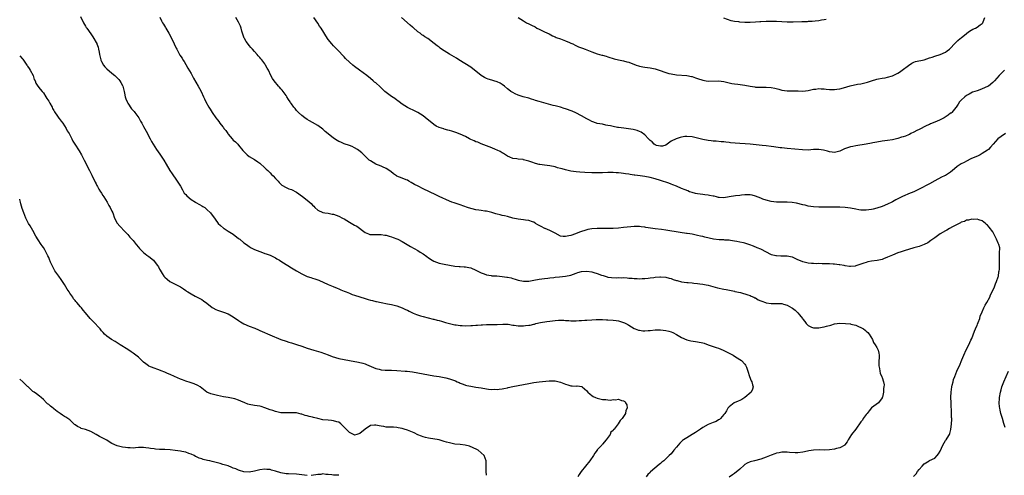
# Model space of a CAD drawing. Units: inches. Extents: x 2538000 to 2541000, y 1557000 to 1560000.
# Drawn here: x 2538000 to 2538373, y 1558954 to 1559126 of the extents above; entities that cross this region are included whole.
import ezdxf

# ---------------------------------------------------------------- set-up
doc = ezdxf.new("R2010")
doc.units = ezdxf.units.IN
doc.header["$MEASUREMENT"] = 0
doc.layers.add('LD25381557_10ft', color=103, linetype='Continuous')

msp = doc.modelspace()

# ---------------------------------------------------------------- linework, layer by layer
at = {"layer": 'LD25381557_10ft'}
for points, elevation in [([(2538023, 1559127.37), (2538024.16, 1559125), (2538025, 1559123.74), (2538025.25, 1559123.25), (2538025.4, 1559123), (2538027, 1559120.81), (2538027.72, 1559119.72), (2538028.17, 1559119), (2538029, 1559117.55), (2538029.19, 1559117.19), (2538029.27, 1559117), (2538029.72, 1559115.72), (2538029.93, 1559115), (2538030.1, 1559113.9), (2538030.29, 1559113), (2538030.43, 1559112.43), (2538030.71, 1559111), (2538030.79, 1559110.79), (2538031, 1559110.38), (2538031.75, 1559109), (2538032.28, 1559108.28), (2538033, 1559107.61), (2538035, 1559105.88), (2538036.13, 1559105), (2538036.54, 1559104.54), (2538037, 1559104.11), (2538037.54, 1559103.54), (2538038, 1559103), (2538038.38, 1559102.38), (2538039, 1559101.19), (2538039.08, 1559101), (2538039.5, 1559099.5), (2538039.58, 1559099), (2538039.71, 1559098.29), (2538039.99, 1559097), (2538040.22, 1559096.22), (2538040.71, 1559095), (2538041, 1559094.5), (2538042.39, 1559092.39), (2538043, 1559091.75), (2538043.35, 1559091.35), (2538043.71, 1559091), (2538045.13, 1559089), (2538045.77, 1559087.77), (2538046.25, 1559087), (2538047, 1559085.68), (2538047.94, 1559083.94), (2538049.41, 1559081), (2538049.97, 1559079.97), (2538050.55, 1559079), (2538051.91, 1559077), (2538053.19, 1559075.19), (2538054.6, 1559073), (2538055.48, 1559071.48), (2538056.98, 1559069), (2538057.76, 1559067.76), (2538058.31, 1559067), (2538059, 1559066.1), (2538059.74, 1559065), (2538060.26, 1559064.26), (2538061, 1559063.03), (2538061.67, 1559061.67), (2538062.42, 1559060.42), (2538063, 1559059.88), (2538063.38, 1559059.38), (2538065, 1559058.01), (2538066.68, 1559057), (2538066.85, 1559056.85), (2538068.12, 1559056.12), (2538069, 1559055.65), (2538069.44, 1559055.44), (2538070.14, 1559055), (2538071, 1559054.29), (2538072.29, 1559053), (2538072.6, 1559052.6), (2538073.46, 1559051.46), (2538075, 1559049.28), (2538075.23, 1559049), (2538076.15, 1559048.15), (2538077.22, 1559047.22), (2538077.53, 1559047), (2538079, 1559046.09), (2538080.89, 1559044.89), (2538083, 1559043.29), (2538083.42, 1559043), (2538085, 1559041.65), (2538085.95, 1559041), (2538086.54, 1559040.54), (2538087, 1559040.22), (2538087.74, 1559039.74), (2538089.06, 1559039.06), (2538091, 1559038.29), (2538092.02, 1559037.98), (2538093, 1559037.62), (2538093.43, 1559037.43), (2538095, 1559036.9), (2538096.25, 1559036.25), (2538097, 1559035.92), (2538097.56, 1559035.56), (2538098.54, 1559035), (2538099, 1559034.72), (2538101, 1559033.37), (2538101.65, 1559033), (2538103, 1559032.11), (2538103.7, 1559031.7), (2538105.02, 1559030.98), (2538107, 1559029.87), (2538108.74, 1559029), (2538109, 1559028.89), (2538110.44, 1559028.44), (2538111, 1559028.25), (2538111.97, 1559027.97), (2538113.43, 1559027.43), (2538117, 1559025.88), (2538118.91, 1559025.09), (2538120.42, 1559024.42), (2538121, 1559024.19), (2538121.81, 1559023.81), (2538123, 1559023.34), (2538123.76, 1559023), (2538125, 1559022.54), (2538126.09, 1559022.09), (2538127, 1559021.82), (2538129, 1559021.13), (2538131, 1559020.49), (2538132.16, 1559020.16), (2538133, 1559019.88), (2538133.72, 1559019.72), (2538135, 1559019.36), (2538135.32, 1559019.32), (2538137, 1559018.99), (2538139.44, 1559018.56), (2538141, 1559018.22), (2538142.02, 1559017.98), (2538143, 1559017.72), (2538145, 1559017), (2538146.33, 1559016.33), (2538147, 1559016.05), (2538147.68, 1559015.68), (2538149.18, 1559015), (2538150.48, 1559014.48), (2538152.03, 1559013.97), (2538153, 1559013.67), (2538154.84, 1559013.16), (2538156.73, 1559012.73), (2538157, 1559012.64), (2538158.33, 1559012.33), (2538159, 1559012.12), (2538159.88, 1559011.88), (2538161.42, 1559011.42), (2538163, 1559010.99), (2538165, 1559010.5), (2538165.51, 1559010.49), (2538167, 1559010.23), (2538167.73, 1559010.27), (2538169, 1559010.21), (2538171, 1559010.31), (2538171.67, 1559010.33), (2538173, 1559010.43), (2538173.57, 1559010.43), (2538175, 1559010.55), (2538175.46, 1559010.54), (2538177, 1559010.62), (2538177.39, 1559010.61), (2538179, 1559010.63), (2538181, 1559010.69), (2538183.2, 1559010.8), (2538185.27, 1559010.73), (2538187, 1559010.45), (2538187.55, 1559010.44), (2538189, 1559010.19), (2538190.1, 1559010.1), (2538191, 1559010.15), (2538191.75, 1559010.25), (2538193, 1559010.38), (2538193.55, 1559010.45), (2538195, 1559010.83), (2538195.15, 1559010.85), (2538195.66, 1559011), (2538197.43, 1559011.43), (2538199.82, 1559011.82), (2538201, 1559011.92), (2538202.07, 1559012.07), (2538203, 1559012.13), (2538204.26, 1559012.26), (2538206.28, 1559012.28), (2538207, 1559012.21), (2538208.16, 1559012.16), (2538209, 1559012.05), (2538210.1, 1559012.1), (2538211, 1559012.05), (2538212.15, 1559012.15), (2538213, 1559012.17), (2538214.27, 1559012.27), (2538215, 1559012.29), (2538217, 1559012.44), (2538218.53, 1559012.53), (2538219, 1559012.58), (2538220.54, 1559012.54), (2538221, 1559012.56), (2538222.47, 1559012.47), (2538223, 1559012.47), (2538225, 1559012.34), (2538226.18, 1559012.18), (2538227, 1559012.04), (2538227.84, 1559011.84), (2538229.31, 1559011.31), (2538229.88, 1559011), (2538230.63, 1559010.63), (2538231, 1559010.39), (2538233, 1559009.18), (2538233.39, 1559009), (2538234.58, 1559008.58), (2538235, 1559008.49), (2538236.3, 1559008.31), (2538237, 1559008.28), (2538238.34, 1559008.34), (2538239, 1559008.39), (2538241, 1559008.61), (2538243, 1559008.64), (2538245, 1559008.43), (2538246.16, 1559008.16), (2538247, 1559007.91), (2538247.63, 1559007.63), (2538249, 1559006.91), (2538251, 1559005.78), (2538252.9, 1559004.9), (2538254.49, 1559004.49), (2538256.22, 1559004.22), (2538257, 1559004.14), (2538259, 1559003.69), (2538259.53, 1559003.53), (2538261.05, 1559003), (2538263, 1559002.29), (2538264.07, 1559001.93), (2538265, 1559001.64), (2538266.77, 1559001), (2538268.23, 1559000.23), (2538269, 1558999.8), (2538270.53, 1558999), (2538271, 1558998.66), (2538273, 1558997.45), (2538273.7, 1558997), (2538275, 1558995.63), (2538275.27, 1558995.27), (2538275.38, 1558995), (2538275.55, 1558994.45), (2538276.07, 1558993), (2538276.76, 1558991), (2538277.37, 1558989.37), (2538277.56, 1558989), (2538277.8, 1558987.8), (2538278.06, 1558987), (2538277.86, 1558986.14), (2538277.32, 1558985), (2538275, 1558983.03), (2538273.81, 1558982.19), (2538273, 1558981.9), (2538272.42, 1558981.58), (2538270.95, 1558981), (2538269, 1558979.46), (2538268.55, 1558979), (2538268.06, 1558977.94), (2538267.35, 1558977), (2538267, 1558976.5), (2538265.7, 1558975), (2538265.33, 1558974.67), (2538265, 1558974.49), (2538264.09, 1558973.91), (2538263, 1558973.52), (2538261.74, 1558973), (2538261, 1558972.75), (2538259, 1558971.66), (2538258.13, 1558971), (2538256.27, 1558969.73), (2538255, 1558968.94), (2538253, 1558967.77), (2538251.75, 1558967), (2538251.33, 1558966.67), (2538251, 1558966.36), (2538250.26, 1558965.74), (2538249.62, 1558965), (2538249, 1558964.19), (2538248.07, 1558963), (2538247, 1558961.72), (2538246.32, 1558961), (2538245, 1558959.7), (2538244.2, 1558959), (2538243.53, 1558958.47), (2538243, 1558957.97), (2538242.43, 1558957.57), (2538239.2, 1558954.8), (2538239, 1558954.55), (2538238.22, 1558953.78), (2538237.56, 1558953)], 8150), ([(2538053.12, 1559127.12), (2538053.72, 1559125.72), (2538054.18, 1559125), (2538054.47, 1559124.47), (2538055.25, 1559123.25), (2538055.42, 1559123), (2538056.56, 1559121), (2538057.38, 1559119.38), (2538058.63, 1559117), (2538059.39, 1559115.39), (2538059.6, 1559115), (2538060.61, 1559113), (2538060.78, 1559112.78), (2538061.55, 1559111.55), (2538061.85, 1559111), (2538062.33, 1559110.33), (2538063, 1559109.19), (2538063.78, 1559107.78), (2538065, 1559105.72), (2538065.95, 1559103.95), (2538067.66, 1559101), (2538068.13, 1559100.13), (2538068.79, 1559099), (2538069.74, 1559097), (2538070.13, 1559096.14), (2538070.62, 1559095), (2538071.73, 1559093), (2538072.26, 1559092.26), (2538073.04, 1559091), (2538074.43, 1559089), (2538075, 1559088.23), (2538075.54, 1559087.54), (2538075.91, 1559087), (2538077, 1559085.57), (2538077.26, 1559085.26), (2538077.44, 1559085), (2538078.14, 1559084.14), (2538078.86, 1559083), (2538079, 1559082.8), (2538080.56, 1559081), (2538081, 1559080.52), (2538081.85, 1559079.85), (2538082.68, 1559079), (2538083, 1559078.64), (2538084.65, 1559076.65), (2538085, 1559076.18), (2538085.56, 1559075.56), (2538086.2, 1559075), (2538087, 1559074.38), (2538089, 1559073.2), (2538090.33, 1559072.33), (2538091, 1559071.84), (2538093, 1559070.03), (2538093.5, 1559069.5), (2538094.06, 1559069), (2538095, 1559068.1), (2538095.54, 1559067.54), (2538096.1, 1559067), (2538097, 1559065.98), (2538097.97, 1559065), (2538098.44, 1559064.44), (2538099, 1559063.86), (2538099.44, 1559063.44), (2538101, 1559062.61), (2538102.09, 1559062.09), (2538103, 1559061.85), (2538105, 1559060.85), (2538107.23, 1559059.23), (2538109, 1559057.8), (2538110.52, 1559056.52), (2538111, 1559055.94), (2538111.5, 1559055.5), (2538111.97, 1559055), (2538113, 1559054), (2538115, 1559053.09), (2538115.69, 1559053), (2538117, 1559052.86), (2538118.53, 1559052.53), (2538119, 1559052.45), (2538120.04, 1559052.04), (2538121, 1559051.72), (2538122.45, 1559051), (2538123, 1559050.71), (2538125, 1559049.5), (2538127, 1559048.34), (2538127.89, 1559047.89), (2538131, 1559045.52), (2538132.24, 1559045), (2538132.81, 1559044.81), (2538133, 1559044.73), (2538135, 1559044.71), (2538136.75, 1559044.75), (2538137, 1559044.77), (2538138.5, 1559044.5), (2538139, 1559044.47), (2538140.08, 1559044.08), (2538141, 1559043.88), (2538141.6, 1559043.6), (2538143, 1559043.15), (2538143.33, 1559043), (2538145, 1559042.16), (2538146.97, 1559041.03), (2538148.22, 1559040.22), (2538149.52, 1559039.52), (2538151, 1559038.69), (2538151.9, 1559038.1), (2538153, 1559037.42), (2538154.38, 1559036.38), (2538155, 1559035.89), (2538156.35, 1559035), (2538157, 1559034.65), (2538159, 1559033.95), (2538161, 1559033.47), (2538163, 1559033.09), (2538165, 1559032.78), (2538166.66, 1559032.66), (2538167, 1559032.61), (2538168.54, 1559032.54), (2538169, 1559032.48), (2538170.25, 1559032.25), (2538171, 1559032.08), (2538173, 1559031.26), (2538174.49, 1559030.49), (2538175, 1559030.28), (2538176.14, 1559029.86), (2538177, 1559029.51), (2538178.8, 1559029.2), (2538179, 1559029.16), (2538180.95, 1559029.05), (2538182.89, 1559028.89), (2538184.65, 1559028.65), (2538185, 1559028.55), (2538186.34, 1559028.34), (2538187, 1559028.09), (2538187.89, 1559027.89), (2538189, 1559027.51), (2538191, 1559027.11), (2538191.11, 1559027.11), (2538193, 1559027.13), (2538195, 1559027.46), (2538197, 1559027.84), (2538199, 1559028.16), (2538200.28, 1559028.28), (2538201, 1559028.39), (2538202.48, 1559028.48), (2538203, 1559028.54), (2538204.67, 1559028.67), (2538206.95, 1559028.95), (2538209, 1559029.42), (2538211, 1559030.14), (2538211.67, 1559030.33), (2538213, 1559030.78), (2538215, 1559030.92), (2538217, 1559030.58), (2538217.64, 1559030.36), (2538219, 1559029.98), (2538220.64, 1559029.36), (2538221.19, 1559029.19), (2538222.75, 1559028.75), (2538223, 1559028.64), (2538224.45, 1559028.45), (2538226.35, 1559028.35), (2538227, 1559028.44), (2538228.36, 1559028.36), (2538229, 1559028.42), (2538230.3, 1559028.3), (2538231, 1559028.27), (2538232.18, 1559028.18), (2538233, 1559028.05), (2538234.09, 1559028.09), (2538235, 1559027.94), (2538236.08, 1559028.08), (2538237, 1559028.09), (2538238.25, 1559028.25), (2538239, 1559028.38), (2538240.51, 1559028.51), (2538241, 1559028.61), (2538242.7, 1559028.7), (2538243, 1559028.73), (2538245, 1559028.62), (2538246.25, 1559028.25), (2538247, 1559028.09), (2538247.74, 1559027.74), (2538249, 1559027.39), (2538249.28, 1559027.28), (2538251, 1559026.89), (2538253, 1559026.6), (2538253.46, 1559026.54), (2538255, 1559026.43), (2538255.68, 1559026.32), (2538257, 1559026.26), (2538257.93, 1559026.07), (2538259, 1559026), (2538260.33, 1559025.67), (2538261, 1559025.57), (2538264.62, 1559024.62), (2538267, 1559024.11), (2538267.94, 1559023.94), (2538271, 1559023.27), (2538271.2, 1559023.2), (2538273.27, 1559022.73), (2538276.04, 1559021.96), (2538277, 1559021.62), (2538277.4, 1559021.4), (2538278.34, 1559021), (2538278.78, 1559020.78), (2538279, 1559020.71), (2538280.03, 1559020.03), (2538281, 1559019.66), (2538281.45, 1559019.45), (2538282.81, 1559019), (2538283, 1559018.93), (2538285, 1559018.62), (2538285.43, 1559018.57), (2538287, 1559018.67), (2538287.4, 1559018.6), (2538289, 1559018.58), (2538289.65, 1559018.35), (2538291, 1559017.96), (2538292.74, 1559017), (2538293, 1559016.84), (2538294.06, 1559016.06), (2538295.08, 1559015.08), (2538295.72, 1559014.28), (2538296.77, 1559013), (2538297, 1559012.66), (2538297.74, 1559011.74), (2538298.27, 1559011), (2538299, 1559010.24), (2538300.29, 1559009.71), (2538301, 1559009.35), (2538302.56, 1559009.44), (2538303, 1559009.39), (2538304.29, 1559009.71), (2538305, 1559009.78), (2538305.94, 1559010.06), (2538307.55, 1559010.45), (2538309, 1559010.87), (2538311, 1559011.15), (2538313.07, 1559011.07), (2538315, 1559010.88), (2538315.18, 1559010.82), (2538317, 1559010.46), (2538318.07, 1559009.93), (2538319, 1559009.58), (2538320.01, 1559009), (2538320.57, 1559008.57), (2538321, 1559008.1), (2538321.58, 1559007.58), (2538322.1, 1559007), (2538323.32, 1559005), (2538323.79, 1559003.79), (2538324.41, 1559003), (2538325, 1559001.95), (2538325.49, 1559001), (2538325.78, 1558999.78), (2538325.92, 1558999), (2538325.93, 1558997.93), (2538325.82, 1558997), (2538325.79, 1558995), (2538326.03, 1558993.97), (2538326.11, 1558993), (2538326.27, 1558992.27), (2538326.88, 1558990.88), (2538327, 1558990.59), (2538327.52, 1558989), (2538327.8, 1558987.8), (2538327.71, 1558987), (2538327.57, 1558986.43), (2538327.54, 1558985), (2538327.1, 1558983.1), (2538327.05, 1558982.95), (2538327, 1558982.84), (2538325.64, 1558981), (2538323, 1558979.05), (2538322.04, 1558977.96), (2538321.35, 1558977), (2538321, 1558976.59), (2538319.87, 1558975), (2538319.54, 1558974.46), (2538319, 1558973.76), (2538317.03, 1558970.97), (2538315.38, 1558969), (2538314.11, 1558967), (2538313.78, 1558966.22), (2538312.92, 1558965.08), (2538312.81, 1558965), (2538311, 1558963.98), (2538309.65, 1558963.65), (2538309, 1558963.46), (2538307, 1558963.14), (2538305, 1558963.05), (2538303.11, 1558963.11), (2538301, 1558963.03), (2538299.22, 1558962.78), (2538297.55, 1558962.45), (2538297, 1558962.3), (2538295, 1558962.01), (2538294.01, 1558961.99), (2538291.85, 1558962.15), (2538291, 1558962.28), (2538289, 1558962.28), (2538287.92, 1558962.08), (2538287, 1558961.87), (2538286.34, 1558961.66), (2538284.88, 1558961.12), (2538283, 1558960.39), (2538281, 1558959.66), (2538278.6, 1558959), (2538277, 1558958.6), (2538275.9, 1558958.1), (2538275, 1558957.61), (2538274.64, 1558957.36), (2538273, 1558955.88), (2538271, 1558954.19), (2538270.24, 1558953.76), (2538269, 1558952.87)], 8160), ([(2538338.93, 1558953.07), (2538339.88, 1558954.12), (2538340.44, 1558955), (2538341, 1558955.71), (2538342.16, 1558957), (2538343, 1558957.85), (2538344.91, 1558959), (2538345, 1558959.07), (2538347, 1558960.06), (2538347.9, 1558961), (2538348.38, 1558961.62), (2538349, 1558962.64), (2538350.03, 1558965), (2538351, 1558966.67), (2538351.25, 1558967), (2538351.63, 1558967.63), (2538352.52, 1558969), (2538352.67, 1558969.33), (2538353.07, 1558970.93), (2538353.29, 1558973), (2538353.39, 1558974.61), (2538353.39, 1558975), (2538353.38, 1558975.38), (2538353.37, 1558977), (2538353.29, 1558978.71), (2538353.24, 1558979.24), (2538353.15, 1558981), (2538353.12, 1558983.12), (2538353.23, 1558985), (2538353.49, 1558987), (2538353.63, 1558987.63), (2538353.89, 1558989), (2538354.13, 1558989.87), (2538354.53, 1558991), (2538355.4, 1558993), (2538355.86, 1558994.14), (2538356.32, 1558995), (2538357.26, 1558997.26), (2538357.94, 1558999), (2538358.89, 1559001.11), (2538359.85, 1559003), (2538360.67, 1559004.67), (2538361, 1559005.38), (2538362.09, 1559008.09), (2538362.44, 1559009), (2538362.58, 1559009.42), (2538363, 1559010.32), (2538363.17, 1559010.83), (2538363.44, 1559011.44), (2538364, 1559013), (2538364.22, 1559013.78), (2538365, 1559015.45), (2538365.6, 1559017), (2538366.03, 1559017.97), (2538366.67, 1559019), (2538367.79, 1559021), (2538368.13, 1559021.87), (2538368.79, 1559023), (2538369.65, 1559025), (2538369.97, 1559026.03), (2538370.43, 1559027), (2538371, 1559028.71), (2538371.08, 1559029), (2538371.32, 1559030.68), (2538371.45, 1559031), (2538371.53, 1559031.53), (2538371.57, 1559033), (2538371.52, 1559034.48), (2538371.51, 1559035), (2538371.55, 1559035.55), (2538371.55, 1559037), (2538371.52, 1559038.48), (2538371.65, 1559039), (2538371.68, 1559039.68), (2538371.26, 1559041), (2538371, 1559041.47), (2538370.34, 1559043), (2538369.41, 1559045), (2538369, 1559045.75), (2538367.61, 1559047.61), (2538367, 1559048.32), (2538366.61, 1559048.61), (2538366.22, 1559049), (2538365, 1559049.97), (2538363.7, 1559050.3), (2538363, 1559050.6), (2538361.52, 1559050.48), (2538361, 1559050.59), (2538359.82, 1559050.18), (2538359, 1559050.16), (2538358.25, 1559049.75), (2538357, 1559049.4), (2538356.76, 1559049.24), (2538355, 1559048.36), (2538353.68, 1559047.68), (2538352.51, 1559047), (2538351.58, 1559046.42), (2538351, 1559046.17), (2538349.03, 1559045), (2538347, 1559043.56), (2538346.24, 1559043), (2538345.54, 1559042.46), (2538344.33, 1559041.67), (2538343, 1559040.95), (2538341, 1559040.23), (2538339, 1559039.68), (2538335.37, 1559038.63), (2538334.19, 1559038.19), (2538333, 1559037.81), (2538331, 1559037), (2538329, 1559036.12), (2538327.56, 1559035.56), (2538327, 1559035.32), (2538325.12, 1559034.89), (2538323, 1559034.64), (2538321.63, 1559034.37), (2538321, 1559034.21), (2538320.08, 1559033.92), (2538319, 1559033.48), (2538318.62, 1559033.38), (2538317, 1559032.84), (2538316.81, 1559032.81), (2538315, 1559032.64), (2538314.66, 1559032.66), (2538313, 1559032.89), (2538312.56, 1559033), (2538311, 1559033.29), (2538310.69, 1559033.31), (2538309, 1559033.55), (2538308.45, 1559033.55), (2538307, 1559033.65), (2538306.36, 1559033.64), (2538305, 1559033.67), (2538304.34, 1559033.66), (2538303, 1559033.72), (2538302.31, 1559033.69), (2538301, 1559033.78), (2538300.2, 1559033.8), (2538299, 1559033.93), (2538297, 1559034.37), (2538295.45, 1559035), (2538295, 1559035.21), (2538293.76, 1559035.76), (2538293, 1559036.14), (2538292.29, 1559036.28), (2538291, 1559036.59), (2538290.58, 1559036.58), (2538289, 1559036.62), (2538288.59, 1559036.59), (2538287, 1559036.64), (2538286.68, 1559036.68), (2538285.06, 1559037.06), (2538281, 1559039.16), (2538279.69, 1559039.69), (2538278.3, 1559040.3), (2538276.87, 1559040.87), (2538276.47, 1559041), (2538275, 1559041.43), (2538274.45, 1559041.55), (2538273, 1559041.91), (2538271.89, 1559042.11), (2538271, 1559042.3), (2538269.53, 1559042.47), (2538269, 1559042.57), (2538267.33, 1559042.67), (2538267, 1559042.72), (2538265.19, 1559042.81), (2538263.06, 1559043.06), (2538259.76, 1559043.76), (2538259, 1559043.95), (2538258.11, 1559044.11), (2538257, 1559044.41), (2538256.5, 1559044.5), (2538255, 1559044.85), (2538254.15, 1559045), (2538253.15, 1559045.15), (2538252.81, 1559045.19), (2538250.49, 1559045.51), (2538245, 1559046.4), (2538243.36, 1559046.64), (2538241, 1559046.89), (2538239.13, 1559047.13), (2538237.41, 1559047.41), (2538237, 1559047.51), (2538235.67, 1559047.67), (2538235, 1559047.77), (2538233, 1559047.79), (2538231.67, 1559047.67), (2538229, 1559047.36), (2538227, 1559047.19), (2538225, 1559047.09), (2538223, 1559047.04), (2538219, 1559047.09), (2538217, 1559046.97), (2538215.37, 1559046.63), (2538215, 1559046.57), (2538212.31, 1559045.69), (2538210.81, 1559045), (2538209, 1559044.44), (2538208.22, 1559044.22), (2538207, 1559043.99), (2538206.01, 1559044.01), (2538205, 1559044.2), (2538203, 1559045.27), (2538202.48, 1559045.52), (2538201, 1559046.27), (2538199.19, 1559047), (2538199.06, 1559047.06), (2538197.75, 1559047.75), (2538197, 1559048.22), (2538196.49, 1559048.49), (2538195.63, 1559049), (2538195, 1559049.4), (2538194.41, 1559049.59), (2538193, 1559050.12), (2538191.77, 1559050.23), (2538191, 1559050.34), (2538189, 1559050.55), (2538187.02, 1559051.02), (2538185, 1559051.58), (2538183.81, 1559051.82), (2538183, 1559052.01), (2538182.16, 1559052.16), (2538181, 1559052.49), (2538180.59, 1559052.59), (2538179, 1559053.12), (2538177, 1559053.6), (2538176.33, 1559053.67), (2538175, 1559053.86), (2538174.04, 1559054.04), (2538173, 1559054.14), (2538171.51, 1559054.49), (2538171, 1559054.63), (2538169.86, 1559055), (2538167, 1559056.02), (2538166.23, 1559056.23), (2538164.72, 1559056.72), (2538163.89, 1559057), (2538163, 1559057.34), (2538159.1, 1559059.11), (2538157.75, 1559059.75), (2538155.4, 1559061), (2538153, 1559062.1), (2538151.03, 1559063.03), (2538149.72, 1559063.72), (2538148.49, 1559064.49), (2538147.58, 1559065), (2538147, 1559065.31), (2538146.53, 1559065.47), (2538145, 1559066.08), (2538143, 1559066.91), (2538142.84, 1559067), (2538141.76, 1559067.76), (2538140.67, 1559068.67), (2538139, 1559069.82), (2538137.63, 1559070.37), (2538137, 1559070.66), (2538135.99, 1559071), (2538135.29, 1559071.28), (2538135, 1559071.42), (2538133, 1559072.64), (2538132.54, 1559073), (2538131, 1559074.48), (2538130.48, 1559075), (2538129.72, 1559075.72), (2538128.62, 1559076.62), (2538128.05, 1559077), (2538127, 1559077.65), (2538126.08, 1559078.08), (2538125, 1559078.51), (2538123, 1559079.14), (2538121.73, 1559079.73), (2538121, 1559080.03), (2538120.42, 1559080.42), (2538119, 1559081.33), (2538117, 1559082.91), (2538115.85, 1559083.85), (2538115, 1559084.65), (2538113, 1559086.1), (2538111, 1559087.24), (2538109.86, 1559087.86), (2538109, 1559088.4), (2538108.14, 1559089), (2538107, 1559089.9), (2538105.77, 1559091), (2538105, 1559091.8), (2538104.46, 1559092.46), (2538103.94, 1559093), (2538103, 1559094.31), (2538102.73, 1559094.73), (2538102.54, 1559095), (2538101.98, 1559095.98), (2538101.34, 1559097), (2538101, 1559097.46), (2538099.94, 1559099), (2538099.5, 1559099.5), (2538099, 1559100.02), (2538098.56, 1559100.56), (2538098.16, 1559101), (2538096.47, 1559103), (2538095.9, 1559103.9), (2538095.27, 1559105), (2538094.31, 1559107), (2538093.83, 1559107.83), (2538093.25, 1559109), (2538093, 1559109.38), (2538091.76, 1559111), (2538091.39, 1559111.39), (2538091, 1559111.85), (2538090.43, 1559112.43), (2538090.03, 1559113), (2538089, 1559114.15), (2538088.32, 1559115), (2538087.69, 1559115.69), (2538087, 1559116.39), (2538086.71, 1559116.71), (2538085.85, 1559117.85), (2538085.18, 1559119), (2538085.13, 1559119.13), (2538084.21, 1559121.79), (2538083.94, 1559123), (2538083.73, 1559123.73), (2538083.15, 1559125), (2538083, 1559125.29), (2538082, 1559127)], 8170), ([(2538373.76, 1559083), (2538373.32, 1559082.68), (2538373, 1559082.5), (2538372.1, 1559081.9), (2538370.94, 1559081.06), (2538370.88, 1559081), (2538369.11, 1559079), (2538368.14, 1559077.86), (2538367.36, 1559077), (2538367, 1559076.7), (2538365, 1559075.41), (2538364.2, 1559075), (2538363.39, 1559074.61), (2538360.6, 1559073.4), (2538359, 1559072.61), (2538358.09, 1559072.09), (2538357, 1559071.51), (2538355.5, 1559070.5), (2538354.4, 1559069.6), (2538353.74, 1559069), (2538353, 1559068.44), (2538351, 1559067.18), (2538350.67, 1559067), (2538349.53, 1559066.47), (2538347, 1559065.12), (2538345, 1559063.99), (2538341, 1559061.95), (2538339, 1559061), (2538337, 1559060.15), (2538335.41, 1559059.41), (2538335, 1559059.24), (2538333.47, 1559058.53), (2538333, 1559058.24), (2538332.15, 1559057.85), (2538331, 1559057.18), (2538330.66, 1559057), (2538329, 1559056.25), (2538327, 1559055.4), (2538325, 1559054.72), (2538323.64, 1559054.36), (2538323, 1559054.22), (2538321.94, 1559054.06), (2538321, 1559053.97), (2538319, 1559054.02), (2538318.15, 1559054.15), (2538317, 1559054.37), (2538315, 1559054.77), (2538313, 1559054.99), (2538311, 1559055.07), (2538309.12, 1559055.12), (2538309, 1559055.13), (2538307, 1559055.13), (2538305.07, 1559055.07), (2538303, 1559055.07), (2538301, 1559055.22), (2538299, 1559055.56), (2538297.84, 1559055.84), (2538297, 1559056.02), (2538294.59, 1559056.59), (2538292.91, 1559056.91), (2538291, 1559057.08), (2538287, 1559057.02), (2538285, 1559057.23), (2538283, 1559057.73), (2538281.8, 1559058.2), (2538281, 1559058.5), (2538279, 1559059.34), (2538277.68, 1559059.68), (2538277, 1559059.8), (2538275.82, 1559059.82), (2538275, 1559059.78), (2538273.64, 1559059.64), (2538273, 1559059.54), (2538271.36, 1559059.36), (2538268.99, 1559059), (2538267, 1559058.72), (2538265.2, 1559058.8), (2538265, 1559058.82), (2538264.21, 1559059), (2538263.27, 1559059.27), (2538263, 1559059.3), (2538261.61, 1559059.61), (2538261, 1559059.73), (2538259.82, 1559059.82), (2538259, 1559059.95), (2538258, 1559060), (2538257, 1559060.15), (2538256.3, 1559060.3), (2538255, 1559060.64), (2538254.02, 1559061), (2538253.31, 1559061.31), (2538252.3, 1559061.7), (2538251, 1559062.24), (2538249, 1559063.03), (2538247.63, 1559063.63), (2538247, 1559063.82), (2538246.17, 1559064.17), (2538243, 1559065.2), (2538241, 1559065.82), (2538239, 1559066.33), (2538237, 1559066.72), (2538235.28, 1559067), (2538233.24, 1559067.24), (2538233, 1559067.31), (2538231.49, 1559067.49), (2538231, 1559067.62), (2538229.77, 1559067.77), (2538229, 1559067.93), (2538228.01, 1559068.01), (2538227, 1559068.13), (2538226.16, 1559068.16), (2538225, 1559068.22), (2538223, 1559068.25), (2538221, 1559068.18), (2538220.13, 1559068.13), (2538219, 1559068.08), (2538217, 1559068.1), (2538214.32, 1559068.32), (2538212.45, 1559068.45), (2538211, 1559068.53), (2538209, 1559068.79), (2538207, 1559069.25), (2538205.66, 1559069.66), (2538205, 1559069.8), (2538203.92, 1559070.08), (2538203, 1559070.35), (2538201, 1559070.78), (2538199, 1559071.03), (2538197.24, 1559071.24), (2538197, 1559071.29), (2538195.62, 1559071.62), (2538194.13, 1559072.13), (2538193, 1559072.57), (2538191, 1559073.11), (2538190.87, 1559073.13), (2538189, 1559073.35), (2538188.55, 1559073.45), (2538187, 1559073.62), (2538185.89, 1559074.11), (2538185, 1559074.47), (2538184.21, 1559075), (2538183.47, 1559075.47), (2538183, 1559075.7), (2538182.18, 1559076.18), (2538181, 1559076.74), (2538180.41, 1559077), (2538179, 1559077.55), (2538178.05, 1559077.95), (2538175, 1559079.15), (2538173.7, 1559079.7), (2538173, 1559079.91), (2538172.28, 1559080.28), (2538171, 1559080.8), (2538170.61, 1559081), (2538169, 1559081.9), (2538167, 1559082.8), (2538165.39, 1559083.39), (2538163.88, 1559083.88), (2538163, 1559084.18), (2538162.33, 1559084.33), (2538161, 1559084.71), (2538160.77, 1559084.77), (2538159, 1559085.29), (2538157.87, 1559085.87), (2538157, 1559086.43), (2538155.58, 1559087.58), (2538154.51, 1559088.51), (2538153, 1559089.7), (2538151, 1559090.98), (2538149, 1559091.99), (2538148.31, 1559092.31), (2538147, 1559092.89), (2538145, 1559094.12), (2538143.86, 1559095), (2538143.39, 1559095.39), (2538143, 1559095.63), (2538142.27, 1559096.27), (2538141, 1559097.07), (2538139, 1559098.59), (2538138.49, 1559099), (2538137.71, 1559099.71), (2538137, 1559100.4), (2538136.67, 1559100.67), (2538135, 1559102.2), (2538134.55, 1559102.55), (2538134.06, 1559103), (2538133, 1559103.89), (2538131.58, 1559105), (2538128.88, 1559107), (2538127, 1559108.47), (2538126.36, 1559109), (2538125, 1559110.07), (2538123.51, 1559111.51), (2538123, 1559112.05), (2538122.56, 1559112.56), (2538121, 1559114.27), (2538120.29, 1559115), (2538119.67, 1559115.68), (2538119, 1559116.31), (2538118.32, 1559117), (2538117, 1559118.62), (2538116.71, 1559119), (2538114.26, 1559123), (2538113.74, 1559123.74), (2538113, 1559124.89), (2538111.49, 1559127)], 8180), ([(2538373.42, 1559107), (2538373.17, 1559106.83), (2538372.16, 1559105.84), (2538371.44, 1559105), (2538369.67, 1559103), (2538369, 1559102.32), (2538367.3, 1559101), (2538367, 1559100.81), (2538365, 1559099.95), (2538363.39, 1559099.39), (2538363, 1559099.27), (2538361.34, 1559098.66), (2538360, 1559098), (2538359, 1559097.41), (2538358.4, 1559097), (2538357, 1559095.71), (2538356.34, 1559095), (2538355.81, 1559094.19), (2538355.11, 1559093), (2538355, 1559092.84), (2538353.42, 1559091), (2538353.19, 1559090.81), (2538353, 1559090.71), (2538352.01, 1559089.99), (2538350.5, 1559089), (2538349, 1559088.22), (2538347.6, 1559087.6), (2538345.32, 1559086.68), (2538345, 1559086.5), (2538343.96, 1559086.04), (2538343, 1559085.56), (2538341.8, 1559085), (2538341, 1559084.56), (2538340.13, 1559084.13), (2538339, 1559083.52), (2538337.85, 1559083), (2538337.33, 1559082.67), (2538337, 1559082.58), (2538335.93, 1559082.07), (2538335, 1559081.84), (2538334.39, 1559081.61), (2538333, 1559081.2), (2538331, 1559080.65), (2538329, 1559080.38), (2538327, 1559080.17), (2538325, 1559079.79), (2538323.47, 1559079.47), (2538323, 1559079.34), (2538321.01, 1559078.99), (2538317, 1559078.38), (2538315.85, 1559078.15), (2538315, 1559077.96), (2538314.26, 1559077.74), (2538312.78, 1559077.22), (2538312.28, 1559077), (2538311, 1559076.4), (2538309, 1559075.83), (2538308.01, 1559076.01), (2538307, 1559076.1), (2538306.36, 1559076.36), (2538304.77, 1559076.77), (2538303, 1559077.02), (2538301, 1559076.94), (2538299, 1559076.79), (2538296.82, 1559076.82), (2538291, 1559077.35), (2538289, 1559077.6), (2538288.34, 1559077.66), (2538285.99, 1559077.99), (2538285, 1559078.06), (2538283, 1559078.31), (2538281.48, 1559078.52), (2538279.25, 1559078.75), (2538277, 1559078.97), (2538275.11, 1559079.11), (2538273, 1559079.2), (2538271.32, 1559079.32), (2538269.51, 1559079.51), (2538269, 1559079.62), (2538267.73, 1559079.73), (2538267, 1559079.86), (2538265.93, 1559079.93), (2538264.1, 1559080.1), (2538263, 1559080.17), (2538262.25, 1559080.25), (2538261, 1559080.35), (2538259, 1559080.73), (2538257, 1559081.3), (2538255, 1559081.8), (2538253, 1559081.95), (2538252.15, 1559081.85), (2538251, 1559081.67), (2538250.45, 1559081.55), (2538248.96, 1559081.04), (2538247, 1559080.09), (2538245.53, 1559079), (2538245, 1559078.67), (2538243.7, 1559078.3), (2538243, 1559078.18), (2538241.47, 1559078.53), (2538241, 1559078.69), (2538240.55, 1559079), (2538239.83, 1559079.83), (2538239, 1559080.36), (2538238.71, 1559080.71), (2538238.43, 1559081), (2538237, 1559082.52), (2538235.59, 1559083.6), (2538235, 1559083.85), (2538234.16, 1559084.16), (2538232.56, 1559084.56), (2538230.83, 1559084.83), (2538229.05, 1559085.05), (2538227, 1559085.27), (2538226.64, 1559085.36), (2538225, 1559085.64), (2538224.08, 1559085.92), (2538223, 1559086.12), (2538222.22, 1559086.22), (2538221, 1559086.53), (2538219, 1559086.89), (2538218.66, 1559087), (2538217, 1559087.59), (2538216.08, 1559088.08), (2538215, 1559088.61), (2538213, 1559089.72), (2538210.82, 1559090.82), (2538209.45, 1559091.45), (2538207, 1559092.39), (2538206.51, 1559092.51), (2538205, 1559092.97), (2538203, 1559093.49), (2538202.31, 1559093.69), (2538199.61, 1559094.39), (2538197, 1559095.12), (2538195.6, 1559095.6), (2538195, 1559095.78), (2538194.09, 1559096.09), (2538193, 1559096.4), (2538190.95, 1559096.95), (2538189, 1559097.57), (2538187.88, 1559098.12), (2538187, 1559098.53), (2538186.29, 1559099), (2538185.53, 1559099.53), (2538185, 1559099.96), (2538183.77, 1559101), (2538183, 1559101.57), (2538182.13, 1559102.13), (2538181, 1559102.6), (2538179.83, 1559103), (2538179, 1559103.23), (2538177.68, 1559103.68), (2538177, 1559103.94), (2538176.27, 1559104.27), (2538175, 1559105.05), (2538173, 1559106.63), (2538172.48, 1559107), (2538171, 1559108.16), (2538166.57, 1559111), (2538165.59, 1559111.59), (2538163, 1559113.08), (2538161, 1559114.34), (2538159.99, 1559115), (2538159.42, 1559115.42), (2538159, 1559115.76), (2538158.27, 1559116.27), (2538157.14, 1559117.14), (2538154.81, 1559119), (2538153.66, 1559119.66), (2538153, 1559120.12), (2538152.45, 1559120.45), (2538151.84, 1559121), (2538151, 1559121.58), (2538149.15, 1559123.15), (2538149, 1559123.31), (2538148.06, 1559124.06), (2538144.78, 1559127)], 8190), ([(2538189, 1559126.98), (2538191, 1559125.69), (2538192.18, 1559125), (2538193, 1559124.59), (2538194.08, 1559124.08), (2538195.41, 1559123.41), (2538196.14, 1559123), (2538197, 1559122.54), (2538199, 1559121.53), (2538200.76, 1559120.76), (2538202.09, 1559120.09), (2538203, 1559119.7), (2538203.47, 1559119.47), (2538205, 1559118.88), (2538207, 1559118.17), (2538208.47, 1559117.53), (2538209, 1559117.32), (2538209.68, 1559117), (2538210.56, 1559116.56), (2538211.92, 1559115.92), (2538213, 1559115.54), (2538213.38, 1559115.38), (2538214.37, 1559115), (2538215, 1559114.78), (2538217, 1559113.98), (2538219, 1559113.27), (2538220.78, 1559112.78), (2538221, 1559112.7), (2538222.35, 1559112.35), (2538223, 1559112.1), (2538225.36, 1559111.36), (2538227, 1559110.97), (2538229, 1559110.56), (2538230.24, 1559110.24), (2538231, 1559110.03), (2538233.75, 1559109), (2538234.67, 1559108.67), (2538235, 1559108.58), (2538236.3, 1559108.3), (2538237, 1559108.17), (2538239, 1559107.93), (2538241, 1559107.53), (2538242.51, 1559107), (2538245, 1559106.15), (2538246.18, 1559105.82), (2538247, 1559105.62), (2538249, 1559105.27), (2538253, 1559105), (2538254.68, 1559104.68), (2538255, 1559104.61), (2538256.2, 1559104.2), (2538257, 1559103.89), (2538259, 1559103.2), (2538260.31, 1559103), (2538261, 1559102.88), (2538265.01, 1559102.99), (2538267, 1559102.75), (2538269, 1559102.28), (2538270.05, 1559102.05), (2538271, 1559101.87), (2538272.27, 1559101.73), (2538275, 1559101.35), (2538277, 1559100.94), (2538278.7, 1559100.7), (2538279, 1559100.64), (2538280.6, 1559100.6), (2538281, 1559100.58), (2538283, 1559100.63), (2538285, 1559100.51), (2538286.27, 1559100.27), (2538287.88, 1559099.88), (2538289, 1559099.51), (2538291, 1559099.24), (2538291.23, 1559099.23), (2538293, 1559099.25), (2538295, 1559099.18), (2538295.19, 1559099.19), (2538297, 1559099.12), (2538299, 1559099.4), (2538299.49, 1559099.49), (2538301, 1559099.84), (2538301.9, 1559099.9), (2538303, 1559100.04), (2538303.95, 1559099.95), (2538305, 1559099.92), (2538305.81, 1559099.81), (2538307, 1559099.71), (2538307.68, 1559099.68), (2538309, 1559099.7), (2538309.81, 1559099.81), (2538311, 1559100.02), (2538312.39, 1559100.39), (2538314.9, 1559101.1), (2538317.69, 1559101.69), (2538319, 1559101.92), (2538319.89, 1559102.11), (2538321.46, 1559102.54), (2538323, 1559103.02), (2538325, 1559103.58), (2538325.7, 1559103.7), (2538327, 1559103.99), (2538328.17, 1559104.17), (2538329, 1559104.35), (2538331, 1559104.89), (2538332.41, 1559105.59), (2538333, 1559105.9), (2538333.66, 1559106.34), (2538334.61, 1559107), (2538337, 1559108.83), (2538338.33, 1559109.67), (2538339, 1559110.04), (2538339.69, 1559110.31), (2538343, 1559110.94), (2538345, 1559111.66), (2538345.98, 1559111.98), (2538347, 1559112.37), (2538349, 1559112.92), (2538351, 1559113.82), (2538351.68, 1559114.32), (2538352.57, 1559115), (2538353, 1559115.43), (2538354.45, 1559117), (2538354.69, 1559117.31), (2538355, 1559117.57), (2538355.68, 1559118.32), (2538356.6, 1559119), (2538357, 1559119.34), (2538359, 1559120.89), (2538359.17, 1559121), (2538360.16, 1559121.84), (2538361.4, 1559122.6), (2538362.44, 1559123), (2538363, 1559123.36), (2538364.2, 1559124.2), (2538365, 1559124.78), (2538365.18, 1559125), (2538365.33, 1559125.33), (2538366.01, 1559127)], 8200), ([(2538305.79, 1559126.21), (2538305, 1559126.06), (2538304.07, 1559125.93), (2538303, 1559125.72), (2538301.59, 1559125.59), (2538300.54, 1559125.46), (2538299, 1559125.44), (2538298.59, 1559125.41), (2538296.62, 1559125.38), (2538293.26, 1559125.26), (2538291, 1559125.26), (2538289, 1559125.33), (2538287, 1559125.46), (2538285, 1559125.52), (2538283, 1559125.5), (2538281, 1559125.38), (2538280.67, 1559125.33), (2538279, 1559125.21), (2538277, 1559125.13), (2538275, 1559125.16), (2538273, 1559125.24), (2538272.7, 1559125.3), (2538271, 1559125.5), (2538269.78, 1559125.78), (2538267, 1559126.7)], 8210), ([(2538000, 1559112.47), (2538001, 1559111.42), (2538001.19, 1559111.19), (2538002.74, 1559109), (2538002.84, 1559108.84), (2538003, 1559108.62), (2538003.62, 1559107.62), (2538004.03, 1559107), (2538005.07, 1559105), (2538005.53, 1559103.53), (2538005.82, 1559103), (2538006.12, 1559102.12), (2538006.88, 1559101), (2538007.8, 1559099.8), (2538008.51, 1559099), (2538009, 1559098.39), (2538009.92, 1559097), (2538010.31, 1559096.31), (2538011, 1559095.33), (2538011.44, 1559094.56), (2538012.27, 1559093), (2538012.5, 1559092.5), (2538013, 1559091.7), (2538013.23, 1559091.23), (2538014.37, 1559089.63), (2538014.87, 1559088.87), (2538015, 1559088.74), (2538015.69, 1559087.69), (2538016.3, 1559087), (2538017, 1559085.96), (2538017.61, 1559085), (2538018.05, 1559084.05), (2538018.7, 1559083), (2538019.76, 1559081), (2538020.2, 1559080.2), (2538020.91, 1559079), (2538022.49, 1559076.49), (2538023.39, 1559075), (2538024.51, 1559073), (2538026.43, 1559069), (2538027.31, 1559067.31), (2538028.61, 1559064.61), (2538029, 1559063.93), (2538029.31, 1559063.31), (2538029.48, 1559063), (2538030, 1559062), (2538030.7, 1559061), (2538030.8, 1559060.8), (2538031, 1559060.49), (2538031.52, 1559059.52), (2538031.91, 1559059), (2538033.14, 1559057), (2538033.8, 1559055.8), (2538034.35, 1559055), (2538035, 1559053.65), (2538035.27, 1559053), (2538035.96, 1559051), (2538037, 1559049.05), (2538037.94, 1559047.94), (2538038.86, 1559047), (2538039, 1559046.83), (2538041, 1559044.73), (2538041.77, 1559043.77), (2538043, 1559042.54), (2538044.17, 1559041), (2538045, 1559040.03), (2538045.46, 1559039.46), (2538046.42, 1559038.42), (2538047, 1559037.91), (2538048.2, 1559037), (2538048.64, 1559036.64), (2538049, 1559036.39), (2538050.69, 1559035), (2538051, 1559034.67), (2538052.31, 1559033), (2538052.57, 1559032.57), (2538053, 1559031.68), (2538053.24, 1559031.24), (2538054.02, 1559030.02), (2538054.61, 1559029), (2538054.81, 1559028.81), (2538055, 1559028.59), (2538055.89, 1559027.89), (2538056.95, 1559027), (2538059, 1559025.97), (2538060.93, 1559024.93), (2538062.15, 1559024.15), (2538063, 1559023.56), (2538063.31, 1559023.31), (2538063.77, 1559023), (2538065, 1559022.25), (2538066.58, 1559021.42), (2538067, 1559021.18), (2538069, 1559020.12), (2538069.69, 1559019.69), (2538071, 1559018.7), (2538073, 1559017.15), (2538073.26, 1559017), (2538074.41, 1559016.41), (2538075, 1559016.13), (2538077.31, 1559015.31), (2538079, 1559014.66), (2538081, 1559013.55), (2538081.81, 1559013), (2538082.5, 1559012.5), (2538083, 1559012.18), (2538083.69, 1559011.69), (2538085, 1559010.94), (2538087, 1559010.06), (2538089.22, 1559009.22), (2538090.59, 1559008.59), (2538091, 1559008.42), (2538091.98, 1559007.98), (2538094.8, 1559006.8), (2538099, 1559004.93), (2538101, 1559004.29), (2538102.03, 1559004.03), (2538103, 1559003.76), (2538105, 1559003.14), (2538107, 1559002.4), (2538109, 1559001.72), (2538111.53, 1559001), (2538114.17, 1559000.17), (2538117, 1558999.13), (2538118.53, 1558998.53), (2538119.79, 1558998.21), (2538121, 1558997.82), (2538123, 1558997.43), (2538125.08, 1558997.08), (2538128.44, 1558996.44), (2538130.06, 1558996.06), (2538131, 1558995.78), (2538131.56, 1558995.56), (2538135, 1558994.02), (2538136.27, 1558993.73), (2538137, 1558993.51), (2538138.59, 1558993.41), (2538139, 1558993.37), (2538141, 1558993.33), (2538143, 1558993.24), (2538146.18, 1558993), (2538146.94, 1558992.94), (2538149, 1558992.73), (2538151, 1558992.41), (2538155, 1558991.55), (2538157, 1558991.23), (2538159.06, 1558990.94), (2538161, 1558990.58), (2538161.56, 1558990.44), (2538163, 1558990.07), (2538164.47, 1558989.53), (2538165.26, 1558989.26), (2538165.84, 1558989), (2538166.66, 1558988.66), (2538167, 1558988.48), (2538168.1, 1558988.1), (2538169, 1558987.73), (2538169.59, 1558987.59), (2538171, 1558987.28), (2538173, 1558986.97), (2538175, 1558986.63), (2538177, 1558986.26), (2538177.8, 1558986.2), (2538179, 1558986.04), (2538179.89, 1558986.11), (2538181, 1558986.08), (2538181.8, 1558986.2), (2538183, 1558986.31), (2538183.59, 1558986.41), (2538185, 1558986.7), (2538185.27, 1558986.73), (2538187, 1558987.12), (2538189, 1558987.49), (2538191, 1558987.88), (2538193, 1558988.34), (2538195, 1558988.72), (2538197, 1558988.98), (2538200.71, 1558989.29), (2538201, 1558989.33), (2538202.67, 1558989.33), (2538203, 1558989.36), (2538205, 1558988.86), (2538206.31, 1558988.31), (2538207, 1558988), (2538207.8, 1558987.8), (2538209, 1558987.46), (2538209.46, 1558987.46), (2538211, 1558987.36), (2538211.37, 1558987.37), (2538213.11, 1558987.11), (2538213.29, 1558987), (2538215, 1558985.58), (2538215.37, 1558985), (2538216.25, 1558984.25), (2538217, 1558983.73), (2538217.44, 1558983.44), (2538218.33, 1558983), (2538219, 1558982.73), (2538221, 1558982.25), (2538222.26, 1558982.26), (2538223, 1558982.14), (2538223.96, 1558982.04), (2538225, 1558982.29), (2538225.89, 1558982.11), (2538227, 1558982.4), (2538228.14, 1558981.86), (2538229, 1558981.73), (2538229.43, 1558981.43), (2538229.77, 1558981), (2538230.19, 1558980.19), (2538230.29, 1558979), (2538229.87, 1558978.13), (2538229.74, 1558977), (2538229, 1558975.85), (2538228.48, 1558975), (2538227.67, 1558974.33), (2538226.98, 1558972.98), (2538225.38, 1558971), (2538225.18, 1558970.82), (2538225, 1558970.54), (2538224.16, 1558969.84), (2538223.85, 1558969), (2538222.4, 1558967), (2538221, 1558965.36), (2538220.81, 1558965.19), (2538220.69, 1558965), (2538219, 1558963.11), (2538218.91, 1558963), (2538218.09, 1558961.91), (2538217.58, 1558961), (2538216.21, 1558959), (2538215.68, 1558958.32), (2538215, 1558957.6), (2538214.5, 1558957), (2538212.91, 1558955), (2538212.13, 1558953.87), (2538211.59, 1558953)], 8140), ([(2538177, 1558953.52), (2538176.84, 1558955), (2538176.89, 1558956.89), (2538176.86, 1558957), (2538176.84, 1558957.16), (2538176.82, 1558959), (2538176.11, 1558961), (2538173.81, 1558963), (2538173.28, 1558963.28), (2538171.93, 1558963.93), (2538170.51, 1558964.51), (2538168.94, 1558964.94), (2538167, 1558965.21), (2538165, 1558965.38), (2538164.51, 1558965.49), (2538163, 1558965.77), (2538161.86, 1558966.14), (2538161, 1558966.39), (2538159, 1558966.92), (2538155, 1558967.55), (2538153.88, 1558967.88), (2538153, 1558968.11), (2538152.38, 1558968.38), (2538151, 1558968.9), (2538149.57, 1558969.57), (2538147, 1558970.57), (2538145.73, 1558971), (2538145, 1558971.22), (2538143.51, 1558971.51), (2538143, 1558971.67), (2538141.71, 1558971.71), (2538141, 1558971.8), (2538139, 1558971.82), (2538138.02, 1558972.02), (2538137, 1558972.15), (2538136.33, 1558972.33), (2538135, 1558972.57), (2538134.51, 1558972.51), (2538133, 1558972.45), (2538131, 1558970.96), (2538129, 1558969.35), (2538127.81, 1558969), (2538127, 1558968.79), (2538126.83, 1558968.83), (2538125, 1558969.76), (2538123.76, 1558971), (2538123.42, 1558971.42), (2538123, 1558971.82), (2538122.43, 1558972.43), (2538121.77, 1558973), (2538121, 1558973.61), (2538120.21, 1558973.79), (2538119, 1558974.22), (2538118.29, 1558974.29), (2538117, 1558974.36), (2538115, 1558974.57), (2538113, 1558975.03), (2538111.42, 1558975.42), (2538111, 1558975.55), (2538109.8, 1558975.8), (2538109, 1558976.11), (2538108.23, 1558976.23), (2538107, 1558976.71), (2538106.73, 1558976.73), (2538105, 1558977.16), (2538104.82, 1558977.18), (2538103, 1558977.25), (2538100.86, 1558977.14), (2538099, 1558977.23), (2538097, 1558977.64), (2538095.97, 1558978.03), (2538095, 1558978.32), (2538093, 1558979.15), (2538091.54, 1558979.54), (2538091, 1558979.71), (2538089, 1558979.99), (2538087, 1558980.39), (2538086.54, 1558980.54), (2538085.43, 1558981), (2538085.11, 1558981.11), (2538084.72, 1558981.28), (2538083, 1558981.98), (2538081.55, 1558982.45), (2538081, 1558982.6), (2538079, 1558983), (2538077.31, 1558983.31), (2538075, 1558983.75), (2538073.98, 1558983.98), (2538073, 1558984.25), (2538072.43, 1558984.43), (2538071, 1558985.07), (2538068.37, 1558987), (2538067.56, 1558987.56), (2538066.2, 1558988.2), (2538065, 1558988.55), (2538064.67, 1558988.67), (2538063, 1558989.15), (2538061.7, 1558989.7), (2538061, 1558989.97), (2538058.73, 1558991), (2538057, 1558991.74), (2538056.07, 1558992.07), (2538055, 1558992.57), (2538054.68, 1558992.68), (2538053.97, 1558993), (2538052.4, 1558993.6), (2538051, 1558994.09), (2538049, 1558994.9), (2538048.84, 1558995), (2538047.79, 1558995.79), (2538047, 1558996.41), (2538045.69, 1558997.69), (2538045, 1558998.23), (2538043.48, 1558999.48), (2538043, 1558999.83), (2538042.29, 1559000.29), (2538041, 1559001.18), (2538038.09, 1559003), (2538037, 1559003.72), (2538036.18, 1559004.18), (2538034.84, 1559005), (2538033, 1559006.25), (2538032.18, 1559007), (2538031.61, 1559007.61), (2538031, 1559008.31), (2538030.5, 1559009), (2538029.8, 1559009.8), (2538028.65, 1559011), (2538027.8, 1559011.8), (2538026.67, 1559013), (2538025, 1559015.09), (2538024.11, 1559016.11), (2538023.4, 1559017), (2538023, 1559017.42), (2538021.68, 1559019), (2538021.34, 1559019.34), (2538021, 1559019.8), (2538020.45, 1559020.45), (2538020.09, 1559021), (2538019, 1559022.54), (2538018.71, 1559023), (2538018.01, 1559024.01), (2538017, 1559025.84), (2538016.29, 1559027), (2538015.78, 1559027.78), (2538014.88, 1559029), (2538014.05, 1559030.05), (2538013.37, 1559031), (2538013.23, 1559031.23), (2538012.51, 1559032.51), (2538012.27, 1559033), (2538011.73, 1559034.27), (2538011.32, 1559035.32), (2538011, 1559036.05), (2538010.69, 1559036.69), (2538009.51, 1559039), (2538009, 1559039.8), (2538008.5, 1559040.5), (2538008.2, 1559041), (2538007, 1559042.71), (2538006.1, 1559044.1), (2538005.67, 1559045), (2538005.44, 1559045.44), (2538004.01, 1559048.01), (2538003.37, 1559049), (2538003, 1559049.68), (2538002.37, 1559051), (2538001.95, 1559051.95), (2538001.56, 1559053), (2538001, 1559054.64), (2538000.42, 1559056.42), (2538000.3, 1559057), (2538000.03, 1559058.03), (2538000, 1559058.14)], 8130), ([(2538373.66, 1558971.66), (2538373.21, 1558973.21), (2538372.63, 1558975), (2538372.03, 1558977), (2538371.78, 1558978.22), (2538371.59, 1558979), (2538371.52, 1558979.52), (2538371.4, 1558981), (2538371.49, 1558982.51), (2538371.51, 1558983), (2538371.87, 1558985), (2538372.12, 1558985.88), (2538372.39, 1558987), (2538373.12, 1558989), (2538374.94, 1558993)], 8180), ([(2538109, 1558953.47), (2538105, 1558953.9), (2538101.98, 1558954.02), (2538101, 1558954.08), (2538099, 1558954.47), (2538097, 1558955.11), (2538095.5, 1558955.5), (2538095, 1558955.66), (2538093.75, 1558955.75), (2538093, 1558955.84), (2538091, 1558955.6), (2538089, 1558955.12), (2538087, 1558954.74), (2538085, 1558954.83), (2538083.36, 1558955.36), (2538083, 1558955.45), (2538081.92, 1558955.92), (2538081, 1558956.28), (2538080.46, 1558956.46), (2538079, 1558957.05), (2538077.47, 1558957.47), (2538077, 1558957.67), (2538075.99, 1558958.01), (2538073, 1558958.8), (2538072.11, 1558959), (2538071.17, 1558959.17), (2538069.52, 1558959.52), (2538069, 1558959.71), (2538068.01, 1558960.01), (2538067, 1558960.55), (2538066.69, 1558960.69), (2538066.16, 1558961), (2538065, 1558961.53), (2538064.19, 1558961.81), (2538063, 1558962.25), (2538061.43, 1558962.57), (2538061, 1558962.69), (2538059, 1558962.94), (2538057.11, 1558963.11), (2538055, 1558963.25), (2538053.32, 1558963.32), (2538053, 1558963.36), (2538051.44, 1558963.44), (2538051, 1558963.52), (2538049.64, 1558963.64), (2538049, 1558963.8), (2538047.89, 1558963.89), (2538047, 1558964.07), (2538046.02, 1558964.02), (2538045, 1558964.06), (2538043.92, 1558963.92), (2538043, 1558963.85), (2538041.89, 1558963.89), (2538041, 1558963.9), (2538040.06, 1558964.06), (2538039, 1558964.23), (2538037, 1558964.69), (2538035, 1558965.61), (2538033.58, 1558966.42), (2538033, 1558966.79), (2538031.58, 1558967.58), (2538031, 1558967.86), (2538030.27, 1558968.27), (2538029.01, 1558969.01), (2538027, 1558970.15), (2538025, 1558970.9), (2538023.29, 1558971.29), (2538023, 1558971.47), (2538021.97, 1558971.97), (2538021, 1558972.65), (2538020.82, 1558972.82), (2538020.57, 1558973), (2538019, 1558974.48), (2538017.5, 1558975.5), (2538017, 1558975.8), (2538016.28, 1558976.28), (2538015.31, 1558977), (2538015, 1558977.19), (2538014.24, 1558977.76), (2538013, 1558978.69), (2538012.63, 1558979), (2538011.7, 1558979.7), (2538011, 1558980.31), (2538010.6, 1558980.6), (2538010.2, 1558981), (2538009, 1558982.29), (2538008.17, 1558983), (2538007.56, 1558983.56), (2538006.38, 1558984.38), (2538005.45, 1558985), (2538005, 1558985.28), (2538003.16, 1558987), (2538003, 1558987.12), (2538002.02, 1558988.02), (2538001.19, 1558989), (2538000, 1558989.91)], 8120), ([(2538121, 1558953.51), (2538120.41, 1558953.59), (2538119, 1558953.6), (2538118.31, 1558953.69), (2538117, 1558953.83), (2538116.14, 1558953.86), (2538115, 1558954.02), (2538114.14, 1558953.86), (2538113, 1558953.85), (2538112.33, 1558953.67), (2538110.52, 1558953.48)], 8120)]:
    msp.add_lwpolyline(points, dxfattribs=dict(at, elevation=elevation))

doc.saveas('drawing.dxf')
